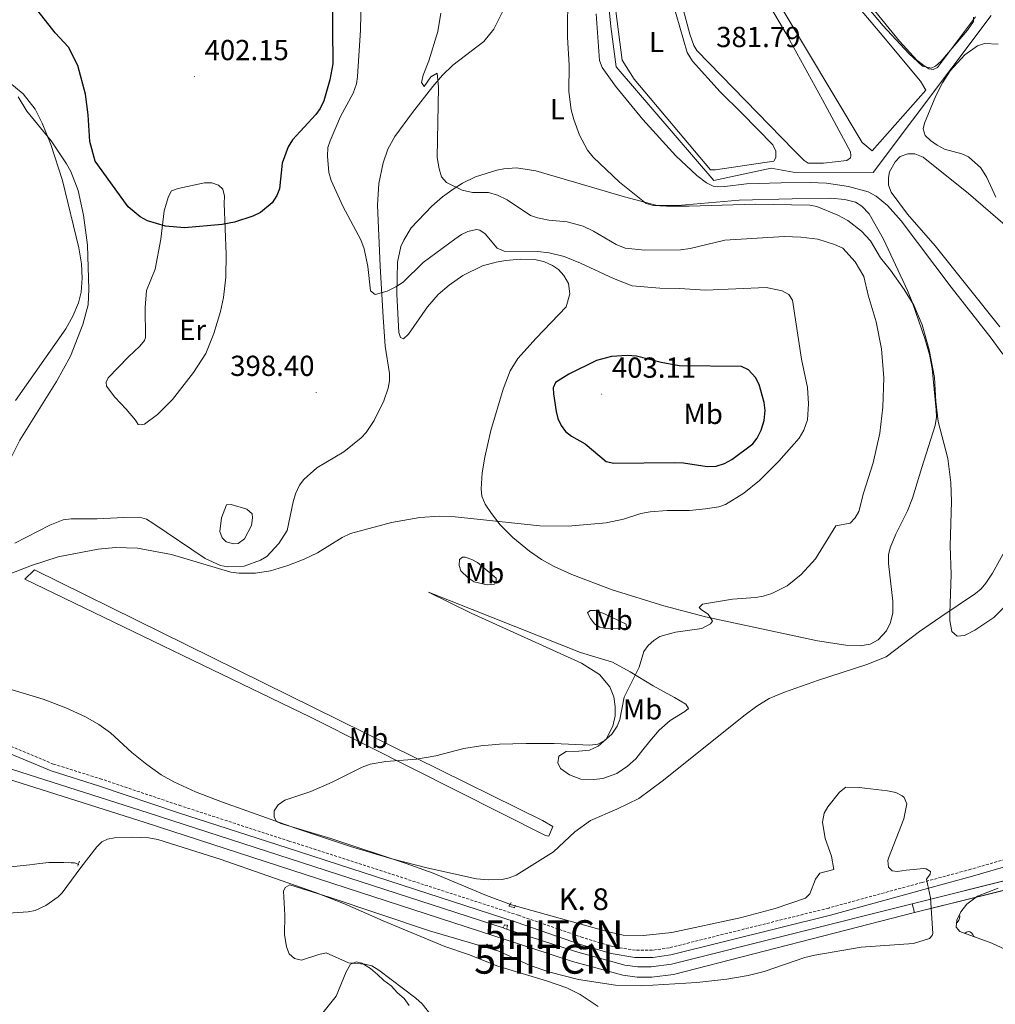
# Model space of a CAD drawing. Units: metres. Extents: x 627853 to 632362, y 4685252 to 4688304.
# Drawn here: x 629575 to 629912, y 4686682 to 4687023 of the extents above; entities that cross this region are included whole.
import ezdxf
from ezdxf.enums import TextEntityAlignment as Align

# ---------------------------------------------------------------- set-up
doc = ezdxf.new("R2010")
doc.units = ezdxf.units.M
doc.header["$MEASUREMENT"] = 0
doc.linetypes.add('TRAZOS', pattern=[0.75, 0.5, -0.25])
doc.linetypes.add('TRAZOSX2', pattern=[1.5, 1, -0.5])
doc.layers.get('0').update_dxf_attribs({"lineweight": 5})
for name, color, linetype, lineweight in [('Carátula', 7, 'Continuous', 5), ('Level 12', 142, 'Continuous', 0), ('Level 13', 5, 'Continuous', 13), ('Level 20', 19, 'Continuous', 0), ('Level 21', 1, 'TRAZOS', 0), ('Level 35', 92, 'Continuous', 0), ('Level 36', 92, 'Continuous', 0), ('Level 37', 92, 'Continuous', 0), ('Level 4', 36, 'Continuous', 30), ('Level 41', 39, 'Continuous', 0), ('Level 44', 19, 'Continuous', 0), ('Level 5', 36, 'Continuous', 0), ('Level 51', 5, 'Continuous', 13), ('Level 7', 19, 'Continuous', 0)]:
    doc.layers.add(name, color=color, linetype=linetype, lineweight=lineweight)
doc.styles.add('Arial', font='ARIAL.TTF', dxfattribs={"height": 0.2})

# ---------------------------------------------------------------- blocks, each defined once
blk = doc.blocks.new('5HITCN')
blk.add_text('5HITCN', height=10).set_placement((0, 0), align=Align.MIDDLE_CENTER)
blk = doc.blocks.new('5PATER')
at = {"layer": 'Carátula', "linetype": 'Continuous', "lineweight": 5}
h = blk.add_hatch(color=250, dxfattribs=at)
edge = h.paths.add_edge_path()
edge.add_ellipse((0, 0), major_axis=(-1.33, -1.34), ratio=0.999422, start_angle=0, end_angle=360)

msp = doc.modelspace()

# ---------------------------------------------------------------- linework, layer by layer
at = {"layer": 'Level 12', "color": 142, "linetype": 'Continuous', "lineweight": 0}
msp.add_polyline3d([(629644.88, 4686850.4, 395.85), (629646.61, 4686854.98, 395.96), (629648.19, 4686855.08, 395.9), (629653.58, 4686853.47, 395.9), (629655.44, 4686851.8, 395.9), (629655.62, 4686850.49, 395.85), (629655.2, 4686847.85, 395.8), (629652.77, 4686843.18, 395.69), (629650.62, 4686841.53, 395.63), (629648.99, 4686841.46, 395.58), (629646.52, 4686842.12, 395.53), (629645.07, 4686843.51, 395.53), (629644.22, 4686845.74, 395.53), (629644.88, 4686850.4, 395.85)], dxfattribs=at)
at = {"layer": 'Level 13', "color": 5, "linetype": 'Continuous', "lineweight": 13}
for p, q in [((629883.68, 4686716.97, 390.55), (630023.13, 4686751.89, 390.81)), ((629947.53, 4686729.58, 390.6), (629884.51, 4686713.9, 390.6)), ((629742.29, 4686708.59, 389.5), (629743.46, 4686708.21, 389.51))]:
    msp.add_line(p, q, dxfattribs=at)
at = {"layer": 'Level 13', "color": 5, "linetype": 'Continuous', "lineweight": 0, "ltscale": 0.5}
for points in [[(629772.27, 4687093.62, 383.65), (629779.47, 4687020.38, 383.11), (629781.32, 4687006.5, 383.11), (629815.09, 4686967.08, 383.38), (629834.97, 4686971.35, 383.11), (629842.5, 4686970.04, 382.84), (629870.24, 4686969.92, 382.52), (629911.05, 4687024.25, 381.13)], [(629520.35, 4686720.46, 392.68), (629524.62, 4686721.05, 392.51), (629540.75, 4686723.57, 392.14), (629547.86, 4686725.4, 392.03), (629553.55, 4686726.68, 391.98), (629558.09, 4686727.8, 391.93), (629563.04, 4686728.5, 391.82), (629567.35, 4686729.17, 391.71), (629573, 4686729.81, 391.66), (629578.54, 4686730.48, 391.6), (629582.03, 4686730.94, 391.6), (629585.16, 4686731.2, 391.55), (629587.62, 4686731.23, 391.5), (629590.38, 4686731.23, 391.5), (629592.83, 4686731.14, 391.44), (629593.96, 4686731.06, 391.39), (629595.48, 4686730.57, 391.18)]]:
    msp.add_polyline3d(points, dxfattribs=at)
at = {"layer": 'Level 13', "color": 5, "linetype": 'Continuous', "lineweight": 13}
for points in [[(629884.51, 4686713.9, 390.01), (629801.13, 4686692.54, 389.83), (629793.64, 4686691.54, 389.85), (629788.6, 4686691.6, 389.85), (629783.6, 4686692.23, 389.83), (629766.28, 4686697.02, 389.8), (629752.53, 4686701.48, 389.48), (629618.44, 4686745.02, 389.74), (629532.6, 4686772.3, 390.01), (629515.09, 4686779.37, 390.01)], [(629517.21, 4686782.4, 390.01), (629533.82, 4686775.69, 390.01), (629619.54, 4686748.45, 389.74), (629742.29, 4686708.59, 389.5)], [(629743.46, 4686708.21, 389.51), (629767.32, 4686700.47, 389.8), (629784.31, 4686695.77, 389.83), (629788.85, 4686695.2, 389.85), (629793.42, 4686695.14, 389.85), (629800.44, 4686696.08, 389.83), (629883.68, 4686716.97, 390)]]:
    msp.add_polyline3d(points, dxfattribs=at)
at = {"layer": 'Level 20', "color": 19, "linetype": 'Continuous', "lineweight": 0, "ltscale": 0.5}
msp.add_polyline3d([(629607.91, 4686892.13, 397.3), (629605.08, 4686895.97, 397.35), (629604.92, 4686897.32, 397.35), (629605.63, 4686898.85, 397.4), (629612.71, 4686906.19, 397.72), (629616.64, 4686909.85, 398.15), (629618.23, 4686911.84, 398.35), (629618.53, 4686912.83, 398.42), (629618.51, 4686923.2, 398.47), (629618.89, 4686929.06, 398.74), (629621.96, 4686936.43, 398.96), (629623.85, 4686946.88, 399.48), (629625.03, 4686956.68, 400.2), (629626.51, 4686961.54, 400.43), (629627.53, 4686963.59, 400.46), (629629.87, 4686964.37, 400.46), (629638.96, 4686966.3, 400.46), (629641.55, 4686966.38, 400.46), (629643.84, 4686965.56, 400.46), (629645.28, 4686964.14, 400.46), (629645.93, 4686961.67, 400.35), (629645.76, 4686959.17, 400.19), (629646.5, 4686941.68, 399.4), (629646.35, 4686933.69, 399.21), (629645.56, 4686926.67, 399.06), (629644.47, 4686921.79, 398.96), (629642.25, 4686914.23, 398.82), (629639.43, 4686907.28, 398.75), (629635.21, 4686900.67, 398.49), (629627.91, 4686891.41, 397.93), (629622.75, 4686886.15, 397.56), (629618.21, 4686882.87, 397.46), (629617.05, 4686882.62, 397.46), (629616, 4686882.78, 397.46), (629615.13, 4686884.26, 397.46), (629611.91, 4686888.08, 397.46), (629607.91, 4686892.13, 397.3)], dxfattribs=at)
at = {"layer": 'Level 21', "color": 1, "linetype": 'TRAZOS', "lineweight": 0}
msp.add_line((629595.7, 4686731.64, 391.18), (629595.13, 4686730, 391.18), dxfattribs=at)
at = {"layer": 'Level 21', "color": 19, "linetype": 'TRAZOSX2', "lineweight": 0}
msp.add_polyline3d([(629917.38, 4686732.78, 388.46), (629903.95, 4686728.87, 389.08), (629887.11, 4686724.34, 390.43), (629854.83, 4686715.49, 390.66), (629799.74, 4686701.75, 390.51), (629793.87, 4686700.88, 390.45), (629787.99, 4686700.86, 390.42), (629780.17, 4686702.15, 390.42), (629769.75, 4686705.27, 390.55), (629747.57, 4686712.96, 390.45), (629668.31, 4686738.65, 390.37), (629630.77, 4686750.82, 390.64), (629603.41, 4686760.06, 390.55), (629586.75, 4686765.26, 390.55), (629570.31, 4686772.15, 390.82), (629540.47, 4686784.95, 392.27), (629534.08, 4686788.52, 392.73), (629528.6, 4686792.38, 393.2), (629527.51, 4686796.65, 393.43), (629526.92, 4686801.91, 393.87)], dxfattribs=at)
at = {"layer": 'Level 21', "color": 19, "linetype": 'Continuous', "lineweight": 0}
msp.add_polyline3d([(629569.33, 4686769.85, 390.82), (629585.9, 4686762.91, 390.55), (629602.64, 4686757.68, 390.55), (629629.99, 4686748.45, 390.64), (629667.54, 4686736.27, 390.37), (629746.77, 4686710.59, 390.45), (629768.98, 4686702.89, 390.55), (629779.6, 4686699.71, 390.42), (629787.79, 4686698.36, 390.42), (629794.06, 4686698.38, 390.45), (629800.23, 4686699.3, 390.51), (629855.46, 4686713.07, 390.66), (629887.76, 4686721.93, 390.43), (629904.62, 4686726.47, 389.08), (629918.1, 4686730.38, 388.46)], dxfattribs=at)
at = {"layer": 'Level 21', "color": 1, "linetype": 'TRAZOS', "lineweight": 0}
for points in [[(629745.06, 4686717.34, 389.42), (629744.27, 4686716.18, 390.23), (629746.16, 4686715.54, 390.17), (629746.45, 4686716.51, 389.26)], [(629742.29, 4686708.59, 389.5), (629742.72, 4686709.7, 390.09), (629743.79, 4686709.5, 390.04), (629743.46, 4686708.21, 389.51)]]:
    msp.add_polyline3d(points, dxfattribs=at)
at = {"layer": 'Level 35', "color": 92, "linetype": 'Continuous', "lineweight": 0, "ltscale": 0.5}
for points in [[(629900.15, 4686707.32, 389.8), (629898.89, 4686708.89, 389.8), (629899.15, 4686711.32, 389.8), (629900.53, 4686714.11, 389.8), (629902.65, 4686716.8, 389.8), (629906.24, 4686719.56, 389.8), (629913.48, 4686722.37, 389.8)], [(629923.69, 4686697.59, 388.73), (629911.24, 4686703.34, 388.73), (629900.15, 4686707.32, 389.8)]]:
    msp.add_polyline3d(points, dxfattribs=at)
at = {"layer": 'Level 36', "color": 92, "linetype": 'Continuous', "lineweight": 0}
msp.add_line((629904.88, 4686705.72, 0.01), (629905.2, 4686705.51, 0.01), dxfattribs=at)
for points in [[(629827.4, 4687071.81, 381.01), (629872.65, 4687018.16, 380.9), (629886.53, 4687001.54, 381.12), (629888.44, 4686998.36, 381.12), (629869.91, 4686977.35, 381.17), (629866.41, 4686980.29, 381.12), (629798.88, 4687093.3, 381.33), (629798.47, 4687094.26, 381.32), (629798.27, 4687095.29, 381.31), (629798.3, 4687096.34, 381.29), (629798.55, 4687097.36, 381.28), (629799.02, 4687098.3, 381.26), (629799.68, 4687099.12, 381.24), (629800.5, 4687099.78, 381.23), (629801.44, 4687100.25, 381.22), (629802.46, 4687100.5, 381.21), (629803.51, 4687100.53, 381.2), (629804.54, 4687100.33, 381.2), (629805.51, 4687099.91, 381.2), (629806.36, 4687099.3, 381.21), (629807.06, 4687098.51, 381.21), (629807.57, 4687097.6, 381.22), (629827.4, 4687071.81, 381.01)], [(629812.69, 4687097.22, 380.15), (629879.29, 4687015.36, 379.89), (629885.34, 4687008.79, 380.05), (629887.68, 4687006.88, 380.05), (629889.48, 4687005.79, 380.05), (629890.96, 4687005.53, 380.05), (629892.51, 4687006.22, 380.05), (629905.55, 4687023.76, 380.05)], [(629817.32, 4686997.75, 382.56), (629807.72, 4687008.42, 382.67), (629805.86, 4687011.37, 382.78), (629794.51, 4687050.92, 383.1), (629785.39, 4687085.89, 383.1), (629783.87, 4687094.42, 382.83), (629783.3, 4687094.73, 382.83), (629780.7, 4687094.23, 382.89), (629778.92, 4687093.55, 382.89), (629777.3, 4687092.59, 382.89), (629776.04, 4687089.75, 382.89), (629775.78, 4687087.75, 382.89), (629780.44, 4687032.04, 382.89), (629783.36, 4687008.8, 382.89), (629787.56, 4687002.18, 382.89), (629813.92, 4686970.86, 382.89), (629815.69, 4686970.86, 382.89), (629835.88, 4686973.85, 382.89), (629836.59, 4686975.04, 382.89), (629836.5, 4686977.23, 382.89), (629835.56, 4686979.41, 382.89), (629824.8, 4686990.41, 382.89), (629817.32, 4686997.75, 382.56)], [(629840.01, 4687018.12, 381.65), (629798.57, 4687088.68, 382.19), (629794.23, 4687094.21, 382.19), (629792.39, 4687094.48, 382.19), (629790.31, 4687094.55, 382.19), (629789.11, 4687094.37, 382.19), (629787.94, 4687093.57, 382.19), (629787.52, 4687092.36, 382.19), (629787.47, 4687090.63, 382.19), (629806.83, 4687017.75, 381.92), (629808.14, 4687013.78, 381.87), (629809.27, 4687012.14, 381.87), (629842.73, 4686977.57, 381.65), (629846.4, 4686974.04, 381.81), (629847.76, 4686973.18, 381.81), (629853.02, 4686973.14, 381.81), (629861.16, 4686974.08, 381.76), (629862.43, 4686975.01, 381.76), (629862.49, 4686975.63, 381.76), (629862.33, 4686977.02, 381.76), (629852.66, 4686995.08, 381.76), (629840.01, 4687018.12, 381.65)], [(629590.15, 4686849.7, 395.84), (629592.9, 4686850.16, 395.85), (629601.9, 4686850.12, 395.9), (629611.04, 4686850.57, 395.91), (629616.52, 4686850.66, 395.64), (629618.88, 4686849.96, 395.71), (629621.05, 4686848.57, 395.8), (629639.24, 4686836.41, 395.37), (629644.47, 4686833.95, 395.32), (629647.08, 4686833.46, 395.27), (629652.73, 4686833.68, 395.26), (629658.39, 4686835.77, 395.26), (629660.52, 4686837.1, 395.26), (629664.73, 4686841.61, 395.58), (629667.59, 4686846.05, 396.01), (629669.65, 4686855.94, 396.69), (629670.5, 4686858.78, 396.71), (629671.87, 4686861.72, 396.76), (629673.33, 4686863.75, 396.76), (629677.86, 4686867.71, 396.82), (629687.13, 4686873.23, 396.9), (629693.17, 4686878.13, 397), (629694.83, 4686879.99, 397.01), (629697.7, 4686884.12, 397.03), (629700.99, 4686890.89, 397.01), (629702.49, 4686895.34, 396.9), (629702.92, 4686897.79, 396.77), (629702.94, 4686900.41, 396.61), (629701.5, 4686909.81, 396.13), (629700.74, 4686919.91, 395.51), (629699.69, 4686937.46, 394.27), (629698.81, 4686958.62, 392.32), (629699.3, 4686966.09, 392.26), (629700.76, 4686973.22, 391.89), (629702.4, 4686977.98, 391.5), (629704.77, 4686982.37, 391.18), (629710.9, 4686990.61, 390.92), (629717.92, 4686999.66, 390.11), (629721.26, 4687003.58, 389.69), (629724.88, 4687007, 389.22), (629735.61, 4687015.2, 387.77), (629739.02, 4687019.49, 387.37), (629742.07, 4687025.47, 387.23)], [(629774.38, 4687024.77, 384.12), (629775.6, 4687008.58, 384.44), (629776.54, 4687006.26, 384.39), (629781.12, 4686999.78, 384.2), (629790.51, 4686988.19, 383.77), (629801.99, 4686975.71, 383.37), (629809.18, 4686968.91, 383.77), (629812.61, 4686966.34, 383.9), (629814.9, 4686965.17, 383.9), (629816.47, 4686964.93, 383.9), (629818.96, 4686965.05, 383.92), (629826.42, 4686965.96, 383.99), (629838.38, 4686966.38, 384.05), (629848.38, 4686966.43, 384.03), (629854.05, 4686966.15, 383.95), (629861.69, 4686965.03, 383.73), (629868.52, 4686963.22, 383.61), (629871.3, 4686961.74, 383.47), (629875.19, 4686958.49, 383.47), (629879.87, 4686953.17, 383.47), (629897.2, 4686930.25, 383.44), (629911.06, 4686912.57, 382.14), (629915.04, 4686907.04, 382.16)], [(629912.6, 4686961.32, 380.9), (629909.49, 4686968.14, 380.84), (629907.49, 4686971.55, 380.9), (629903.14, 4686975.32, 380.95), (629900.87, 4686976.36, 381), (629894.9, 4686977.97, 381.01), (629892.3, 4686979.33, 381.01), (629890, 4686980.97, 381.01), (629888.23, 4686982.7, 380.95), (629887.47, 4686984.96, 380.95), (629887.93, 4686987, 380.95), (629891.94, 4686996.46, 380.99), (629894.18, 4687000.89, 381.02), (629896.82, 4687005.04, 381.06), (629901.92, 4687010.61, 381.1), (629906.26, 4687013.75, 381.11), (629908.72, 4687014.51, 381.08), (629913.48, 4687014.32, 381.06)], [(629569.7, 4687002.58, 394.1), (629576.32, 4686997.16, 394.34), (629580.39, 4686991.82, 394.58), (629582.87, 4686986.98, 394.58), (629585.85, 4686979.58, 394.58), (629589.85, 4686967.09, 394.49), (629595.5, 4686943.86, 394.26), (629596.43, 4686938.33, 394.2), (629596.65, 4686933.33, 394.03), (629596.28, 4686928.48, 393.85), (629595.42, 4686924.87, 393.72), (629593.49, 4686920.22, 393.54), (629591.06, 4686915.87, 393.36), (629573.65, 4686891.03, 392.53)], [(629914.06, 4686916.52, 381.97), (629891.64, 4686944.5, 382.25), (629882.08, 4686955.49, 382.05), (629876.42, 4686963.05, 381.97), (629875.54, 4686965.48, 382.03), (629875.48, 4686968.18, 382.08), (629875.81, 4686970.09, 382.08), (629877.77, 4686973.64, 382.08), (629879.51, 4686975.42, 382.08), (629882.2, 4686976.38, 382.08), (629884.62, 4686976.33, 382.08), (629887.46, 4686975.15, 382.08), (629903.19, 4686962.59, 382.08), (629931.92, 4686937.86, 382.08)], [(629753.57, 4686970.43, 387.06), (629784.21, 4686961.47, 385.51), (629795.11, 4686958.56, 385.11), (629802.64, 4686958.51, 384.96), (629823.86, 4686960.35, 384.92), (629842.15, 4686960.8, 384.65), (629855.46, 4686960.97, 384.09), (629860.45, 4686960.56, 384.12), (629864.11, 4686959.6, 384.04), (629866.31, 4686958.29, 383.93), (629868.86, 4686955.56, 383.85), (629873.74, 4686946.83, 384.32), (629882.07, 4686929.06, 384.68), (629883.83, 4686924.83, 384.76), (629888.13, 4686912.44, 384.76), (629889.68, 4686906.99, 384.79), (629890.59, 4686902.06, 384.86), (629892.04, 4686887.79, 384.96), (629892.07, 4686885.28, 384.83), (629891.68, 4686882.41, 384.81), (629887.01, 4686867.82, 386.15), (629883.83, 4686857.25, 386.56), (629882.12, 4686852.85, 386.58), (629878.06, 4686844.8, 387.12), (629876.04, 4686840.05, 387.12), (629875.5, 4686837.6, 387.07), (629875.49, 4686834.65, 387), (629876.98, 4686821.64, 386.34), (629877.06, 4686817.61, 386.14), (629876.21, 4686814.25, 386.01), (629874.83, 4686811.36, 385.94), (629871.93, 4686808.23, 385.94), (629869.12, 4686806.79, 385.94), (629865.77, 4686806.23, 386.05), (629860.78, 4686806.35, 386.36), (629850.96, 4686807.88, 387.09), (629812.23, 4686816.15, 390.39), (629797.78, 4686820.03, 391.11), (629779.91, 4686825.5, 391.98), (629765.96, 4686830.87, 393.03), (629759.89, 4686833.66, 393.44), (629755.51, 4686836.07, 393.62), (629751.37, 4686838.87, 393.76), (629745.6, 4686843.64, 394.17), (629741.27, 4686848.05, 394.62), (629738.2, 4686851.95, 395.04), (629736.04, 4686855.18, 395.38), (629734.87, 4686857.94, 395.64), (629734.67, 4686860.44, 395.72), (629734.99, 4686865.98, 396.09), (629735.93, 4686871.49, 396.38), (629738.02, 4686880.61, 396.88), (629742.24, 4686894.97, 397.6), (629744.71, 4686901.3, 397.57), (629747.31, 4686905.58, 397.38), (629753.62, 4686912.63, 397.02), (629764.05, 4686923.45, 396.39), (629765.28, 4686927.9, 396.15), (629764.8, 4686931.51, 395.96), (629763.29, 4686934.25, 395.91), (629761.36, 4686936.36, 395.91), (629759.28, 4686937.75, 395.86), (629756.55, 4686938.94, 395.77), (629753.21, 4686939.77, 395.69), (629748.21, 4686939.87, 395.66), (629743.2, 4686939.43, 395.64), (629739.85, 4686938.92, 395.63), (629735.07, 4686937.64, 395.64), (629728.36, 4686934.32, 396.02), (629723.58, 4686930.93, 396.22), (629719.79, 4686927.68, 396.28), (629716.04, 4686923.43, 396.26), (629709.49, 4686913.93, 396.2), (629707.84, 4686912.38, 396.12), (629706.75, 4686912.84, 396.07), (629706.16, 4686914.5, 395.96), (629705.52, 4686927.82, 395.32), (629705.67, 4686938.93, 394.13), (629706.86, 4686944.34, 393.45), (629707.85, 4686946.53, 393.23), (629710.5, 4686950.71, 392.58), (629717.59, 4686958.28, 391.25), (629721.32, 4686961.49, 390.6), (629725.33, 4686964.4, 389.96), (629728.24, 4686966.2, 389.53), (629732.73, 4686968.4, 388.89), (629740.06, 4686970.69, 387.92), (629742.54, 4686971.21, 387.74), (629746.85, 4686971.52, 387.6), (629753.57, 4686970.43, 387.06)], [(629573.42, 4686841.72, 395.6), (629585.47, 4686847.95, 395.81), (629590.15, 4686849.7, 395.84)], [(629916.33, 4686840.04, 384.08), (629911.43, 4686831.34, 384.39), (629909.16, 4686827.8, 384.49), (629907.54, 4686825.88, 384.54), (629905.63, 4686824.26, 384.57), (629893.59, 4686816.23, 384.97), (629886.27, 4686811.1, 385.49), (629874.68, 4686802.35, 385.65), (629868.04, 4686799.73, 385.73), (629851.34, 4686794.28, 386.21), (629839.57, 4686790.19, 387.3), (629834.2, 4686787.93, 387.42)], [(629733.4, 4686834.99, 393.92), (629739.8, 4686829.6, 393.6), (629739.82, 4686828.51, 393.39), (629739.26, 4686827.52, 393.23), (629736.75, 4686827.3, 393.17), (629732.23, 4686828.3, 393.17), (629730.17, 4686829.71, 393.21), (629727.66, 4686832.09, 393.27), (629727.07, 4686834.01, 393.44), (629727.16, 4686836.02, 393.65), (629728.18, 4686836.9, 393.76), (629729.1, 4686836.88, 393.76), (629731.47, 4686836.07, 393.86), (629733.4, 4686834.99, 393.92)], [(629675.63, 4686781.48, 390.98), (629576.88, 4686829.2, 394.19), (629580.23, 4686832.48, 395.16), (629755.83, 4686745.76, 389.05), (629759.48, 4686743.69, 388.83), (629758.02, 4686740.32, 388.83), (629756.87, 4686740.61, 388.83), (629695.29, 4686771.55, 390.55), (629675.63, 4686781.48, 390.98)], [(629716.4, 4686824.7, 393.07), (629769.04, 4686803.85, 391.4), (629780.11, 4686800.51, 390.49), (629786.17, 4686797.15, 390.17), (629794.14, 4686792.39, 389.58), (629801.52, 4686788.32, 388.83), (629805.39, 4686786, 388.19), (629806.3, 4686784.51, 387.92), (629805.12, 4686783.51, 387.87), (629800.02, 4686780.3, 387.76), (629796.17, 4686777.05, 387.76), (629793.02, 4686773.25, 387.76), (629790.57, 4686770.16, 387.71), (629788.13, 4686767.05, 387.76), (629785.29, 4686764.53, 387.76), (629781.51, 4686762.04, 388.03), (629776.67, 4686760.3, 388.19), (629773.66, 4686759.9, 388.35), (629769.1, 4686760.03, 388.94), (629765.25, 4686761.57, 389.42), (629762.1, 4686763.71, 389.53), (629761.11, 4686765.67, 389.8), (629761.54, 4686767.96, 389.8), (629764.07, 4686769.66, 389.85), (629768.46, 4686769.76, 389.9), (629772.07, 4686770.04, 389.9), (629775.12, 4686771.43, 390.06), (629777.92, 4686773.84, 390.01), (629780.22, 4686778.38, 390.06), (629780.96, 4686781.92, 390.23), (629780.97, 4686785.2, 390.23), (629780.58, 4686788.58, 390.23), (629779.17, 4686792.01, 390.33), (629775.56, 4686796.3, 390.6), (629769.36, 4686800.15, 390.92), (629731.16, 4686817.49, 392.32), (629716.4, 4686824.7, 393.07)], [(629777.03, 4686817.39, 391.62), (629784.82, 4686813.67, 390.98), (629784.93, 4686812.32, 390.92), (629777.71, 4686812.12, 391.19), (629775.67, 4686812.6, 391.35), (629773.94, 4686813.65, 391.4), (629772.41, 4686815.64, 391.67), (629771.43, 4686817.55, 391.67), (629772.38, 4686818.39, 391.73), (629774.03, 4686818.36, 391.73), (629777.03, 4686817.39, 391.62)], [(629834.2, 4686787.93, 387.42), (629829.94, 4686785.31, 387.19), (629825.92, 4686782.28, 386.93), (629797.29, 4686759.35, 387.28), (629789.18, 4686753.39, 387.39), (629781.54, 4686749.73, 387.49), (629772.5, 4686745.81, 388.19), (629767.05, 4686741.88, 388.43), (629759.69, 4686734.91, 388.56), (629746.73, 4686726.84, 388.51), (629744.38, 4686725.89, 388.51), (629741.92, 4686725.39, 388.51), (629737.13, 4686725.23, 388.51), (629733.05, 4686725.6, 388.51), (629715.89, 4686729.35, 388.59), (629703.81, 4686732.54, 388.74), (629689.45, 4686736.82, 389), (629670.49, 4686743.1, 389.44), (629645.21, 4686752.13, 390.12), (629635.89, 4686755.71, 390.72), (629628.38, 4686759.13, 391.08), (629624.02, 4686761.59, 391.05), (629619.05, 4686765.09, 391.02), (629613.79, 4686769.32, 391.03), (629606.44, 4686776.04, 391.35), (629602.42, 4686778.99, 391.67), (629597.86, 4686781.61, 391.97), (629591.07, 4686784.76, 392.37), (629583.14, 4686787.68, 392.82), (629568.06, 4686792.22, 393.11)], [(629564.16, 4686713.2, 393.33), (629577.96, 4686714.17, 392.96), (629580.4, 4686714.67, 392.84), (629584.14, 4686716.34, 392.55), (629588.39, 4686719.38, 392.07), (629589.72, 4686720.79, 391.89), (629596.25, 4686729.46, 391.51), (629601.69, 4686736.66, 391.51), (629603.51, 4686738.42, 391.45), (629605.39, 4686739.31, 391.4), (629607.86, 4686739.79, 391.36), (629613.69, 4686740, 391.25), (629619.76, 4686739.77, 391.18), (629622.89, 4686739.21, 391.19), (629644.34, 4686732.35, 390.54), (629677.36, 4686720.82, 389.97), (629687.44, 4686716.97, 389.9), (629700.81, 4686711, 389.84), (629722.14, 4686702.18, 389.37), (629730.32, 4686699.42, 389.37), (629740.43, 4686695.39, 389.31), (629757.22, 4686690.34, 389.31), (629764.29, 4686687.83, 389.31), (629768.9, 4686685.63, 389.31), (629775.13, 4686681.42, 389.31)], [(629899.96, 4686712.95, 0.01), (629900.15, 4686712.62, 0.01), (629900.04, 4686711.89, 0.01), (629899.83, 4686711.25, 0.01), (629899.24, 4686710.51, 0.01), (629899.05, 4686710.4, 0.01)], [(629901.81, 4686706.73, 0.01), (629902.48, 4686707.16, 0.01), (629903.23, 4686707.32, 0.01), (629903.66, 4686707.26, 0.01), (629904.18, 4686706.95, 0.01), (629904.72, 4686706.36, 0.01), (629904.88, 4686705.72, 0.01), (629904.87, 4686705.63, 0.01)], [(629679.49, 4686678.65, 391.23), (629684.46, 4686684.97, 390.64), (629687.91, 4686693.44, 390.16), (629689.41, 4686696.08, 390.1), (629691.41, 4686696.9, 390.1), (629693.37, 4686696.45, 390.1), (629696.35, 4686694.62, 390.16), (629698.81, 4686692.47, 390.21), (629700.98, 4686690.39, 390.26), (629703.53, 4686688.55, 390.26), (629705.73, 4686686.14, 390.26), (629707.99, 4686684.15, 390.26), (629709.78, 4686681.74, 390.32)]]:
    msp.add_polyline3d(points, dxfattribs=at)
at = {"layer": 'Level 4', "color": 36, "linetype": 'Continuous', "lineweight": 30}
for points in [[(629683.15, 4687031.82, 400.01), (629683.39, 4687007.54, 400.01), (629682.36, 4687001.9, 400.01), (629680.26, 4686994.68, 400.01), (629678.96, 4686991.98, 400.01), (629677.48, 4686989.96, 400.01), (629669.36, 4686981.16, 400.01), (629667.91, 4686978.77, 400.01), (629665.88, 4686973.17, 400.01), (629664.86, 4686964.28, 400.01), (629664.04, 4686961.92, 400.01), (629662.4, 4686959.44, 400.01), (629658.35, 4686956.1, 400.01), (629655.7, 4686954.81, 400.01), (629649.4, 4686952.66, 400.01), (629645.05, 4686951.89, 400.01), (629632.01, 4686950.75, 400.01), (629625.46, 4686951.39, 400.01), (629619.24, 4686953.13, 400.01), (629616.7, 4686954.51, 400.01), (629612.56, 4686957.99, 400.01), (629601.14, 4686973.84, 400.01), (629599.27, 4686980.6, 400.01), (629598.78, 4686989.88, 400.01), (629597.82, 4686996.98, 400.01), (629595.14, 4687006.9, 400.01), (629591.94, 4687013.21, 400.01), (629587.33, 4687018.25, 400.01), (629581.51, 4687025.7, 400.01)], [(629765.88, 4686878.65, 400.01), (629770.61, 4686876.05, 400.01), (629777.9, 4686869.98, 400.01), (629780.52, 4686869.35, 400.01), (629801.45, 4686869.62, 400.01), (629804.63, 4686869.5, 400.01), (629812.75, 4686868.16, 400.01), (629815.94, 4686868.35, 400.01), (629818.75, 4686869.23, 400.01), (629821.34, 4686870.58, 400.01), (629828.64, 4686876.02, 400.01), (629830.09, 4686878.05, 400.01), (629831.45, 4686880.8, 400.01), (629832.56, 4686884.07, 400.01), (629832.9, 4686887.54, 400.01), (629832.57, 4686890.29, 400.01), (629830.81, 4686896.61, 400.01), (629829.49, 4686898.98, 400.01), (629827.09, 4686901.68, 400.01), (629824.68, 4686902.75, 400.01), (629803.17, 4686903.05, 400.01), (629796.85, 4686904.12, 400.01), (629788.36, 4686906.32, 400.01), (629785.17, 4686906.61, 400.01), (629779.74, 4686906.26, 400.01), (629774.48, 4686904.92, 400.01), (629764.93, 4686900.15, 400.01), (629760.38, 4686897.23, 400.01), (629759.57, 4686895.46, 400.01), (629759.69, 4686893.37, 400.01), (629760.54, 4686887.27, 400.01), (629761.2, 4686884.78, 400.01), (629762.28, 4686882.38, 400.01), (629763.81, 4686880.29, 400.01), (629765.88, 4686878.65, 400.01)]]:
    msp.add_polyline3d(points, dxfattribs=at)
at = {"layer": 'Level 5', "color": 36, "linetype": 'Continuous', "lineweight": 0}
for points in [[(629860.14, 4687036.76, 380.01), (629873.64, 4687020.57, 380.01), (629882.51, 4687011.09, 380.01), (629887.27, 4687006.73, 380.01), (629890.3, 4687005.95, 380.01), (629891.79, 4687006.63, 380.01), (629893.65, 4687008.34, 380.01), (629902.82, 4687019.09, 380.01), (629904.93, 4687022.1, 380.01), (629904.91, 4687023.61, 380.01)], [(629764.64, 4687032.78, 385.01), (629764.56, 4687016.71, 385.01), (629765.09, 4687007, 385.01), (629764.92, 4686997.87, 385.01), (629765.82, 4686991.6, 385.01), (629766.64, 4686988.26, 385.01)], [(629693.14, 4687030.57, 395.01), (629692.91, 4687019.18, 395.01), (629691.92, 4687003.08, 395.01), (629691.52, 4687000.62, 395.01), (629690.43, 4686997.28, 395.01), (629686.04, 4686989.25, 395.01), (629682.41, 4686980.9, 395.01), (629681.62, 4686978.52, 395.01), (629681.49, 4686975.54, 395.01), (629681.93, 4686969.95, 395.01), (629682.81, 4686967.13, 395.01), (629686.83, 4686958.26, 395.01), (629693.09, 4686946.66, 395.01), (629694.16, 4686943.53, 395.01), (629695.48, 4686937.44, 395.01), (629696.43, 4686928.96, 395.01), (629698.04, 4686927.65, 395.01), (629702.16, 4686928.82, 395.01), (629705.16, 4686930.34, 395.01), (629707.68, 4686932, 395.01), (629714.61, 4686938.73, 395.01), (629725.52, 4686946.79, 395.01), (629727.84, 4686948.42, 395.01), (629730.08, 4686949.52, 395.01), (629733.09, 4686950.14, 395.01), (629734.18, 4686949.94, 395.01), (629736.04, 4686948.72, 395.01), (629740.13, 4686943.75, 395.01), (629742.59, 4686942.63, 395.01), (629754.13, 4686942.58, 395.01), (629758.18, 4686942.06, 395.01), (629763.37, 4686940.8, 395.01), (629768.96, 4686938.59, 395.01), (629780.45, 4686933.2, 395.01), (629786.84, 4686930.69, 395.01), (629796.38, 4686929.84, 395.01), (629803.27, 4686929.83, 395.01), (629812.22, 4686929.16, 395.01), (629833.24, 4686930.08, 395.01), (629838.78, 4686929, 395.01), (629841.07, 4686927.7, 395.01), (629842.27, 4686925.71, 395.01), (629845.46, 4686905.28, 395.01), (629847.55, 4686895.57, 395.01), (629847.9, 4686889.88, 395.01), (629847.52, 4686884.31, 395.01), (629846.18, 4686880.79, 395.01), (629844.62, 4686878.05, 395.01), (629837.59, 4686870.03, 395.01), (629830.85, 4686863.36, 395.01), (629825.5, 4686858.93, 395.01), (629819.17, 4686855.07, 395.01)], [(629720.72, 4687025.06, 390.01), (629719.63, 4687018.63, 390.01), (629716.53, 4687008.57, 390.01), (629714.6, 4687003.51, 390.01), (629714.06, 4687001.04, 390.01), (629714.92, 4686999.66, 390.01), (629717.29, 4687002.97, 390.01), (629719.44, 4687004.26, 390.01), (629719.86, 4686999.41, 390.01), (629719.41, 4686975.05, 390.01), (629720.07, 4686971.2, 390.01), (629720.97, 4686968.36, 390.01), (629722.67, 4686966.47, 390.01), (629728.07, 4686963.79, 390.01), (629731.69, 4686963.02, 390.01), (629737.19, 4686963, 390.01), (629740.26, 4686962.07, 390.01), (629743.62, 4686960.45, 390.01), (629751.75, 4686955.06, 390.01), (629754.09, 4686954.18, 390.01), (629758.06, 4686953.41, 390.01), (629764.43, 4686952.85, 390.01), (629769.98, 4686951.29, 390.01), (629773.45, 4686949.65, 390.01), (629781.31, 4686945.03, 390.01), (629784.49, 4686943.67, 390.01), (629791.23, 4686942.99, 390.01), (629803.53, 4686943.2, 390.01), (629806.88, 4686943.59, 390.01), (629818.91, 4686946.49, 390.01), (629839.38, 4686947.74, 390.01), (629845.16, 4686947.58, 390.01), (629851.07, 4686946.8, 390.01), (629856.85, 4686945.01, 390.01), (629859.77, 4686943.68, 390.01), (629863.98, 4686939.02, 390.01), (629866.98, 4686933.92, 390.01), (629868.53, 4686927.46, 390.01), (629871.28, 4686918.21, 390.01), (629873.14, 4686908.91, 390.01), (629873.95, 4686898.83, 390.01), (629873.61, 4686888.69, 390.01), (629872.55, 4686879.75, 390.01), (629870.22, 4686869.48, 390.01), (629866.91, 4686859.02, 390.01), (629865.26, 4686852.62, 390.01), (629864.04, 4686850.43, 390.01), (629862.3, 4686848.6, 390.01), (629857.3, 4686847.72, 390.01), (629850.22, 4686836.32, 390.01), (629845.27, 4686830.85, 390.01), (629840.48, 4686826.92, 390.01), (629835.17, 4686824.32, 390.01), (629832.17, 4686823.35, 390.01), (629829.5, 4686822.88, 390.01), (629821.57, 4686822.31, 390.01), (629811.2, 4686820.57, 390.01), (629810.04, 4686819.46, 390.01), (629810.81, 4686818.63, 390.01), (629813.18, 4686817.17, 390.01), (629814.65, 4686814.68, 390.01), (629813.99, 4686813.83, 390.01), (629810.92, 4686812.19, 390.01), (629801.84, 4686810.88, 390.01), (629796.48, 4686809.35, 390.01), (629794.32, 4686808.06, 390.01), (629792.43, 4686806.27, 390.01), (629790.91, 4686804.27, 390.01), (629789.32, 4686798.74, 390.01), (629784.16, 4686788.45, 390.01), (629782.56, 4686780.73, 390.01), (629781.69, 4686778.38, 390.01), (629779.79, 4686775.6, 390.01), (629777.24, 4686773.27, 390.01), (629775.01, 4686772.12, 390.01), (629772.25, 4686771.85, 390.01), (629759.85, 4686772.38, 390.01), (629750.2, 4686772.4, 390.01), (629741, 4686772.17, 390.01), (629734.56, 4686771.56, 390.01), (629728.6, 4686770.68, 390.01), (629719.03, 4686768.13, 390.01), (629712.32, 4686767, 390.01), (629701.74, 4686766.15, 390.01), (629696.29, 4686765.26, 390.01)], [(629572.12, 4686871.28, 395.01), (629575.12, 4686877.28, 395.01), (629587.82, 4686897.58, 395.01), (629592.59, 4686906.38, 395.01), (629596.88, 4686917.32, 395.01), (629598.79, 4686924.15, 395.01), (629598.96, 4686929.58, 395.01), (629598.52, 4686944.73, 395.01), (629597.1, 4686955.19, 395.01), (629595.3, 4686963.71, 395.01), (629592.74, 4686970.19, 395.01), (629591.27, 4686972.93, 395.01), (629586, 4686980.81, 395.01), (629577.49, 4686991.12, 395.01), (629574.55, 4686996.03, 395.01)], [(629766.64, 4686988.26, 385.01), (629768.66, 4686982.77, 385.01), (629771.41, 4686977.63, 385.01), (629773.36, 4686975.2, 385.01), (629782.5, 4686966.5, 385.01), (629791.75, 4686959.21, 385.01), (629794.16, 4686958.52, 385.01), (629798.8, 4686958.23, 385.01), (629806.57, 4686958.2, 385.01), (629829.35, 4686958.91, 385.01), (629848.28, 4686958.56, 385.01), (629850.74, 4686958.08, 385.01), (629858.05, 4686955.12, 385.01), (629861.43, 4686953.25, 385.01), (629866.21, 4686949.59, 385.01), (629869.34, 4686946.27, 385.01), (629872.7, 4686940.38, 385.01), (629876.24, 4686936.06, 385.01), (629880.92, 4686929.38, 385.01), (629884.23, 4686923.98, 385.01), (629887.11, 4686917.23, 385.01), (629889.56, 4686908.51, 385.01), (629891.4, 4686899.03, 385.01), (629891.87, 4686890.71, 385.01), (629892.74, 4686883.77, 385.01), (629896.09, 4686870.92, 385.01), (629897.03, 4686862.66, 385.01), (629897.32, 4686856.06, 385.01), (629896.89, 4686840.8, 385.01), (629897.17, 4686830.8, 385.01), (629896.7, 4686817.52, 385.01), (629896.74, 4686814.92, 385.01), (629897.47, 4686811.17, 385.01), (629899.26, 4686809.52, 385.01), (629901.76, 4686809.71, 385.01), (629905.42, 4686811.55, 385.01), (629911.96, 4686816.02, 385.01), (629921.43, 4686825.38, 385.01)], [(629819.17, 4686855.07, 395.01), (629816.79, 4686854.31, 395.01), (629812.25, 4686853.53, 395.01), (629806.74, 4686853.01, 395.01), (629799.02, 4686852.97, 395.01), (629793.11, 4686852.57, 395.01), (629789.92, 4686851.9, 395.01), (629783.92, 4686850.04, 395.01), (629777.87, 4686848.76, 395.01), (629764.78, 4686847.54, 395.01), (629754.98, 4686847.71, 395.01), (629725.71, 4686850.82, 395.01), (629720.27, 4686851, 395.01), (629713.4, 4686850.54, 395.01), (629703.63, 4686848.86, 395.01), (629689.49, 4686845.08, 395.01), (629686.55, 4686843.64, 395.01), (629678.04, 4686838.39, 395.01), (629673.49, 4686836.16, 395.01), (629667.77, 4686833.96, 395.01), (629661.79, 4686832.17, 395.01), (629656.63, 4686831.34, 395.01), (629650.85, 4686831.3, 395.01), (629648.1, 4686831.61, 395.01), (629627.53, 4686837.71, 395.01), (629615.82, 4686840.01, 395.01), (629608.23, 4686840.23, 395.01), (629602.16, 4686839.56, 395.01)], [(629602.16, 4686839.56, 395.01), (629588.36, 4686836.97, 395.01), (629579.2, 4686833.97, 395.01), (629567.71, 4686829.59, 395.01)], [(629696.29, 4686765.26, 390.01), (629693.48, 4686764.24, 390.01), (629683.18, 4686759.01, 390.01), (629675.71, 4686755.75, 390.01), (629666.71, 4686752.83, 390.01), (629664.48, 4686751.21, 390.01), (629663.09, 4686749.12, 390.01), (629663.04, 4686746.91, 390.01), (629663.9, 4686745.42, 390.01), (629665.34, 4686744.77, 390.01), (629682.68, 4686739.59, 390.01), (629708.76, 4686730.85, 390.01), (629718.03, 4686727.49, 390.01), (629736.49, 4686719.76, 390.01), (629745.19, 4686716.55, 390.01), (629778.17, 4686707.38, 390.01), (629783.81, 4686706.13, 390.01), (629790.76, 4686706.01, 390.01), (629800.54, 4686707.01, 390.01), (629824.23, 4686712.09, 390.01), (629836.28, 4686715.29, 390.01), (629846.81, 4686718.92, 390.01), (629848.29, 4686720.45, 390.01), (629850.3, 4686725.43, 390.01), (629851.73, 4686727.54, 390.01), (629856.61, 4686728.8, 390.01), (629855.78, 4686733.38, 390.01), (629853.57, 4686739.55, 390.01), (629852.65, 4686745.13, 390.01), (629853.26, 4686748.24, 390.01), (629854.49, 4686750.44, 390.01), (629858.59, 4686755.54, 390.01), (629860.74, 4686757.25, 390.01), (629865.41, 4686757.22, 390.01), (629875.16, 4686756.07, 390.01), (629878.1, 4686755.45, 390.01), (629880.27, 4686754.28, 390.01), (629880.9, 4686753.66, 390.01), (629881.86, 4686751.5, 390.01), (629880.84, 4686746.38, 390.01), (629875.57, 4686732.78, 390.01), (629875.32, 4686731.87, 390.01), (629875.52, 4686729.62, 390.01), (629876.8, 4686728.38, 390.01), (629878.65, 4686728.08, 390.01), (629881.65, 4686728.63, 390.01), (629887.75, 4686729.12, 390.01), (629888.51, 4686729.08, 390.01), (629890.03, 4686728.1, 390.01), (629889.88, 4686727.18, 390.01), (629888.65, 4686725.48, 390.01), (629890.02, 4686719.06, 390.01), (629890.81, 4686706.69, 390.01), (629890.66, 4686706.01, 390.01), (629889.67, 4686704.9, 390.01), (629884.17, 4686703.22, 390.01), (629866.04, 4686702, 390.01), (629850.07, 4686699.21, 390.01), (629846.57, 4686698.32, 390.01), (629832.57, 4686693.56, 390.01), (629826.98, 4686692.17, 390.01), (629819.6, 4686690.88, 390.01), (629809.22, 4686689.71, 390.01), (629790.23, 4686688.58, 390.01), (629781.07, 4686688.76, 390.01), (629768.32, 4686690.81, 390.01), (629758.39, 4686693.32, 390.01), (629751.57, 4686695.63, 390.01), (629740.77, 4686700.57, 390.01), (629716.76, 4686707.54, 390.01), (629682.14, 4686719.26, 390.01), (629668.54, 4686723.47, 390.01), (629666.88, 4686722.61, 390.01), (629666.32, 4686721.34, 390.01), (629666.71, 4686712.99, 390.01), (629666.61, 4686706.29, 390.01), (629667.31, 4686702.02, 390.01), (629668.27, 4686699.69, 390.01), (629670.14, 4686698.04, 390.01), (629672.57, 4686697.4, 390.01), (629678.57, 4686699.44, 390.01), (629681.09, 4686699.95, 390.01), (629688.76, 4686696.51, 390.01), (629694.46, 4686696.11, 390.01), (629696.87, 4686695.46, 390.01), (629699.27, 4686693.99, 390.01), (629712.07, 4686684.34, 390.01), (629714.28, 4686682.37, 390.01), (629721.55, 4686673.11, 390.01)]]:
    msp.add_polyline3d(points, dxfattribs=at)
at = {"layer": 'Level 51', "color": 142, "linetype": 'Continuous', "lineweight": 0}
msp.add_polyline3d([(629644.88, 4686850.4, 395.9), (629646.61, 4686854.98, 395.9), (629648.19, 4686855.08, 395.9), (629653.58, 4686853.47, 395.9), (629655.44, 4686851.8, 395.9), (629655.62, 4686850.49, 395.9), (629655.2, 4686847.85, 395.9), (629652.77, 4686843.18, 395.9), (629650.62, 4686841.53, 395.9), (629648.99, 4686841.46, 395.9), (629646.52, 4686842.12, 395.9), (629645.07, 4686843.51, 395.9), (629644.22, 4686845.74, 395.9), (629644.88, 4686850.4, 395.9)], close=True, dxfattribs=at)
at = {"layer": 'Level 51', "color": 5, "linetype": 'Continuous', "lineweight": 13}
for points in [[(629742.29, 4686708.59, 389.5), (629743.46, 4686708.21, 389.51), (629767.32, 4686700.47, 389.8), (629784.31, 4686695.77, 389.83), (629788.85, 4686695.2, 389.85), (629793.42, 4686695.14, 389.85), (629800.44, 4686696.08, 389.83), (629883.68, 4686716.97, 390), (629884.51, 4686713.9, 390.01), (629801.13, 4686692.54, 389.83), (629793.64, 4686691.54, 389.85), (629788.6, 4686691.6, 389.85), (629783.6, 4686692.23, 389.83), (629766.28, 4686697.02, 389.8), (629752.53, 4686701.48, 389.48), (629618.44, 4686745.02, 389.74), (629532.6, 4686772.3, 390.01), (629515.09, 4686779.37, 390.01), (629517.21, 4686782.4, 393.57), (629533.82, 4686775.69, 390.01), (629619.54, 4686748.45, 389.74), (629742.29, 4686708.59, 389.5)], [(629947.53, 4686729.58, 390.6), (629884.51, 4686713.9, 390.6), (629883.68, 4686716.97, 390), (630023.13, 4686751.89, 390.81), (630028.48, 4686749.32, 390.6), (630024.31, 4686748.69, 390.6), (629947.53, 4686729.58, 390.6)]]:
    msp.add_polyline3d(points, close=True, dxfattribs=at)

# ---------------------------------------------------------------- block references
at = {"layer": 'Level 13', "color": 19, "linetype": 'Continuous', "lineweight": 0, "xscale": 0.9999983015004541, "yscale": 0.9999983015004541}
for p in [(629759.79, 4686706.26, 390.51), (629756.35, 4686697.77, 390.16)]:
    msp.add_blockref('5HITCN', p, dxfattribs=at)
at = {"layer": 'Level 7', "color": 19, "linetype": 'Continuous', "lineweight": 0, "xscale": 0.1000007614726202, "yscale": 0.1000007614726202}
for p in [(629635.49, 4687003.06, 402.16), (629677.62, 4686893.84, 398.41), (629776.35, 4686893.23, 403.12)]:
    msp.add_blockref('5PATER', p, dxfattribs=at)

# ---------------------------------------------------------------- texts
at = {"layer": 'Level 37', "color": 92, "linetype": 'Continuous', "lineweight": 0, "style": 'Arial'}
for s, p in [('L', (629795.29, 4687015.03, 382.85)), ('L', (629761.03, 4686991.78, 385.65)), ('Er', (629634.87, 4686915.45, 397.15)), ('Mb', (629811.43, 4686886.39, 401.28)), ('Mb', (629735.84, 4686831.34, 393.54)), ('Mb', (629780.27, 4686815.14, 391.38)), ('Mb', (629790.46, 4686784.2, 389.16)), ('Mb', (629695.69, 4686774.29, 390.9))]:
    msp.add_text(s, height=7, dxfattribs=at).set_placement(p, align=Align.MIDDLE_CENTER)
at = {"layer": 'Level 41', "color": 19, "linetype": 'Continuous', "lineweight": 0, "style": 'Arial'}
for s, p in [('381.79', (629815.92, 4687011.09, 381.8)), ('402.15', (629638.99, 4687006.56, 402.16)), ('398.40', (629647.86, 4686897.34, 398.41)), ('403.11', (629779.85, 4686896.73, 403.12))]:
    msp.add_text(s, height=7, dxfattribs=at).set_placement(p, align=Align.BOTTOM_LEFT)
at = {"layer": 'Level 44', "color": 19, "linetype": 'Continuous', "lineweight": 0, "style": 'Arial'}
msp.add_text('K. 8', height=7.5, dxfattribs=at).set_placement((629761.4, 4686712.45, 389.98), align=Align.BOTTOM_LEFT)

doc.saveas('drawing.dxf')
